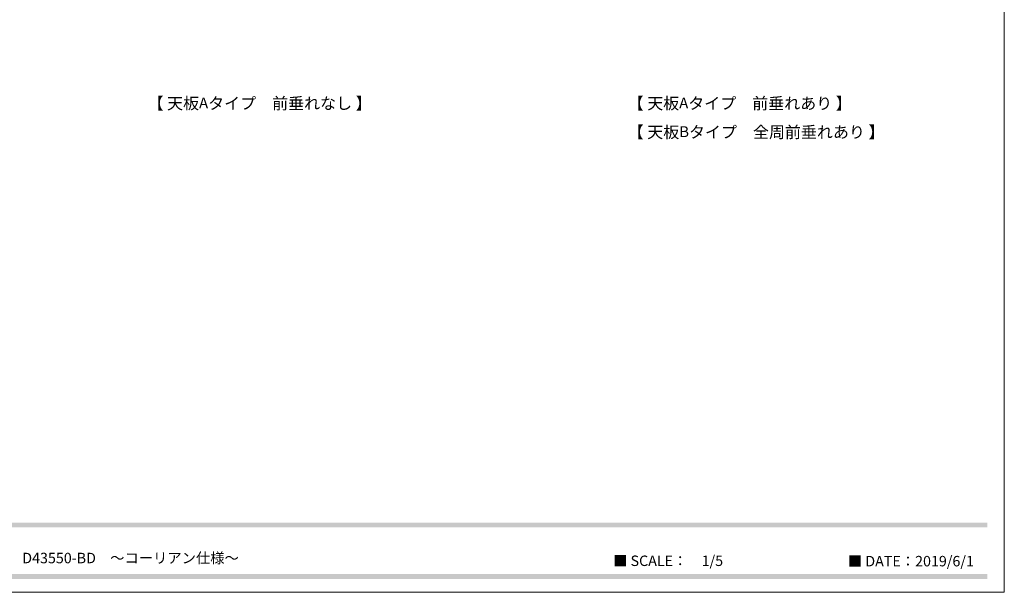
# Model space of a CAD drawing. Units: millimetres. Extents: x -4135 to 4055, y -2888 to 2846.
# Drawn here: x -48 to 4055, y -2888 to -499 of the extents above; entities that cross this region are included whole.
import ezdxf

# ---------------------------------------------------------------- set-up
doc = ezdxf.new("R2010")
doc.units = ezdxf.units.MM
doc.header["$LTSCALE"] = 50.8
doc.layers.add('一般-面積算定用', color=1, linetype='Continuous', lineweight=18)
doc.styles.add('ＭＳ ゴシック (bold)', font='ＭＳ ゴシック')
doc.styles.add('ＭＳ Ｐゴシック', font='ＭＳ Ｐゴシック')
doc.styles.add('ＭＳ Ｐゴシック (bold)', font='ＭＳ Ｐゴシック')

msp = doc.modelspace()

# ---------------------------------------------------------------- linework, layer by layer
at = {"layer": '一般-面積算定用', "color": 7, "linetype": 'Continuous', "lineweight": 5}
msp.add_lwpolyline([(-4135.21, 2845.99), (4055.44, 2845.99), (4055.44, -2888.01), (-4135.21, -2888.01)], close=True, dxfattribs=at)
msp.add_lwpolyline([(-4135.21, 2845.99), (4055.44, 2845.99), (4055.44, -2888.01), (-4135.21, -2888.01)], close=True, dxfattribs=at)
at = {"layer": '一般-面積算定用', "color": 250, "linetype": 'Continuous'}
for points in [[(-4054.54, -2616.99), (-4054.54, -2596.99), (3984.46, -2616.99), (3984.46, -2596.99)], [(-4054.54, -2831.99), (-4054.54, -2811.99), (3984.46, -2831.99), (3984.46, -2811.99)]]:
    msp.add_solid(points, dxfattribs=at)

# ---------------------------------------------------------------- texts
at = {"layer": '一般-面積算定用', "color": 7, "attachment_point": 1}
for s, insert, char_height, line_spacing_factor, style in [('【 天板{\\fArial|b1|i0|c0|p0;\\H0.9306x;\\lA}タイプ\u3000前垂れなし 】', (484.31, -823.53), 48.8652, 0.923736, 'ＭＳ ゴシック (bold)'), ('【 天板{\\fArial|b1|i0|c0|p0;\\H0.9306x;\\lA}タイプ\u3000前垂れあり 】', (2485.51, -823.53), 48.8652, 0.923736, 'ＭＳ ゴシック (bold)'), ('【 天板{\\fArial|b1|i0|c0|p0;\\H0.9306x;\\lB}タイプ\u3000全周前垂れあり 】', (2485.51, -943.53), 48.8652, 0.923736, 'ＭＳ ゴシック (bold)'), ('Noelse\u3000洗面化粧台用シンク（小）\u3000デッキ無しタイプ\u3000\u3000D43550-BD\u3000～コーリアン仕様～', (-1657.11, -2723.07), 43.6562, 0.876232, 'ＭＳ Ｐゴシック (bold)'), ('■ SCALE：\u30001/5', (2424.77, -2734.55), 43.6562, 0.876232, 'ＭＳ Ｐゴシック'), ('■ DATE：2019/6/1', (3403.23, -2736.08), 43.6562, 0.876232, 'ＭＳ Ｐゴシック')]:
    msp.add_mtext(s, dxfattribs=dict(at, insert=insert, char_height=char_height, line_spacing_factor=line_spacing_factor, style=style))

doc.saveas('drawing.dxf')
